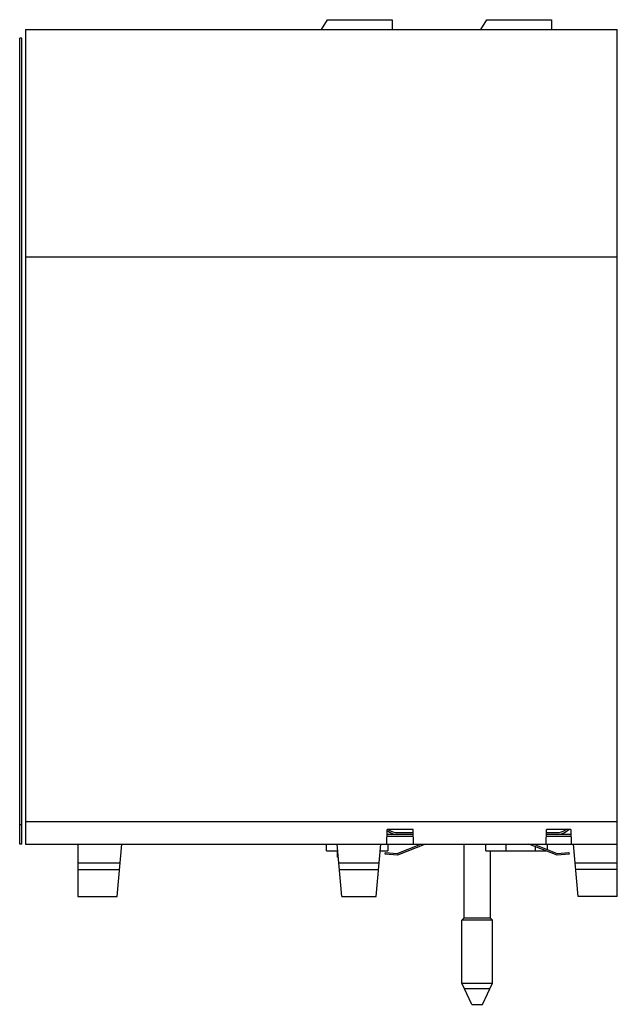
# Model space of a CAD drawing. Units: millimetres. Extents: x 147 to 216, y 285 to 397.
import ezdxf

# ---------------------------------------------------------------- set-up
doc = ezdxf.new("R2010")
doc.units = ezdxf.units.MM
doc.header["$LTSCALE"] = 30.734
doc.layers.get('0').update_dxf_attribs({"linetype": 'CONTINUOUS'})

msp = doc.modelspace()

# ---------------------------------------------------------------- linework, layer by layer
at = {"color": 7, "linetype": 'CONTINUOUS'}
for p, q in [((181.95, 396.03), (182.63, 397.13)), ((182.63, 397.13), (190.03, 397.13)), ((190.03, 397.13), (190.03, 396.03)), ((200.15, 396.03), (200.83, 397.13)), ((200.83, 397.13), (208.23, 397.13)), ((208.23, 397.13), (208.23, 396.03)), ((148.13, 396.03), (148.13, 303.03)), ((148.13, 396.03), (215.73, 396.03)), ((215.73, 297.03), (215.73, 396.03)), ((147.48, 303.03), (147.48, 395.03)), ((147.73, 395.03), (147.48, 395.03)), ((147.73, 303.03), (147.73, 395.03)), ((215.73, 370.03), (148.13, 370.03)), ((147.73, 305.23), (147.48, 305.23)), ((215.73, 305.57), (148.13, 305.57)), ((189.41, 303.03), (189.44, 304.7)), ((192.42, 304.7), (189.44, 304.7)), ((192.45, 303.03), (192.42, 304.7)), ((207.61, 303.03), (207.64, 304.7)), ((210.42, 304.7), (207.64, 304.7)), ((210.42, 304.7), (210.45, 303.03)), ((192.43, 304.13), (189.43, 304.13)), ((189.43, 303.93), (192.43, 303.93)), ((190.68, 304.33), (192.42, 304.33)), ((207.63, 304.33), (208.78, 304.33)), ((210.43, 304.13), (207.63, 304.13)), ((207.63, 303.93), (210.43, 303.93)), ((147.73, 303.03), (147.48, 303.03)), ((148.13, 303.03), (215.73, 303.03)), ((154.13, 303.03), (154.13, 297.03)), ((158.6, 297.03), (159.13, 303.03)), ((182.53, 302.27), (182.53, 303.03)), ((184.25, 297.03), (183.73, 303.03)), ((188.2, 297.03), (188.73, 303.03)), ((189.53, 303.03), (189.53, 302.27)), ((190.58, 301.96), (193.28, 303.03)), ((193.82, 303.03), (190.61, 301.76)), ((198.24, 294.59), (198.24, 303.03)), ((200.73, 302.27), (200.73, 303.03)), ((208.84, 301.76), (205.64, 303.03)), ((206.18, 303.03), (208.87, 301.96)), ((207.73, 303.03), (207.73, 302.41)), ((211.25, 297.03), (210.73, 303.03)), ((182.53, 302.27), (183.8, 302.27)), ((183.73, 302.27), (183.73, 301.53)), ((183.86, 301.53), (183.73, 301.53)), ((188.66, 302.27), (189.53, 302.27)), ((189.23, 301.88), (189.25, 302.08)), ((190.61, 301.76), (189.23, 301.88)), ((189.25, 302.08), (190.58, 301.96)), ((200.73, 302.27), (207.56, 302.27)), ((201.22, 302.27), (201.22, 294.59)), ((210.23, 301.88), (208.84, 301.76)), ((208.87, 301.96), (210.21, 302.08)), ((210.21, 302.08), (210.23, 301.88)), ((158.94, 300.83), (154.13, 300.83)), ((188.54, 300.83), (183.92, 300.83)), ((215.73, 300.83), (210.92, 300.83)), ((154.13, 300.11), (158.87, 300.11)), ((183.98, 300.11), (188.47, 300.11)), ((215.73, 300.11), (210.98, 300.11)), ((154.13, 297.03), (158.6, 297.03)), ((184.25, 297.03), (188.2, 297.03)), ((215.73, 297.03), (211.25, 297.03)), ((197.98, 294.33), (198.24, 294.59)), ((198.24, 294.59), (201.22, 294.59)), ((201.48, 294.33), (201.22, 294.59)), ((201.48, 294.33), (197.98, 294.33)), ((197.98, 287.13), (197.98, 294.33)), ((201.48, 287.13), (201.48, 294.33)), ((197.98, 287.13), (201.48, 287.13)), ((199.13, 284.73), (197.98, 287.13)), ((200.33, 284.73), (201.48, 287.13)), ((201.18, 286.51), (198.28, 286.51)), ((199.13, 284.73), (200.33, 284.73))]:
    msp.add_line(p, q, dxfattribs=at)
at = {"color": 9, "linetype": 'CONTINUOUS'}
for p, q in [((202.99, 303.03), (202.99, 302.27)), ((206.39, 302.95), (206.39, 303.03)), ((206.39, 302.27), (206.39, 302.73))]:
    msp.add_line(p, q, dxfattribs=at)
at = {"color": 7, "linetype": 'CONTINUOUS'}
for centre, radius, start, end in [((190.68, 306.13), 1.8, 232.9909, 270), ((208.78, 306.13), 2, 270, 314.213), ((208.78, 306.13), 1.8, 270, 307.0091), ((190.68, 306.13), 2, 231.4028, 270)]:
    msp.add_arc(centre, radius, start, end, dxfattribs=at)

doc.saveas('drawing.dxf')
